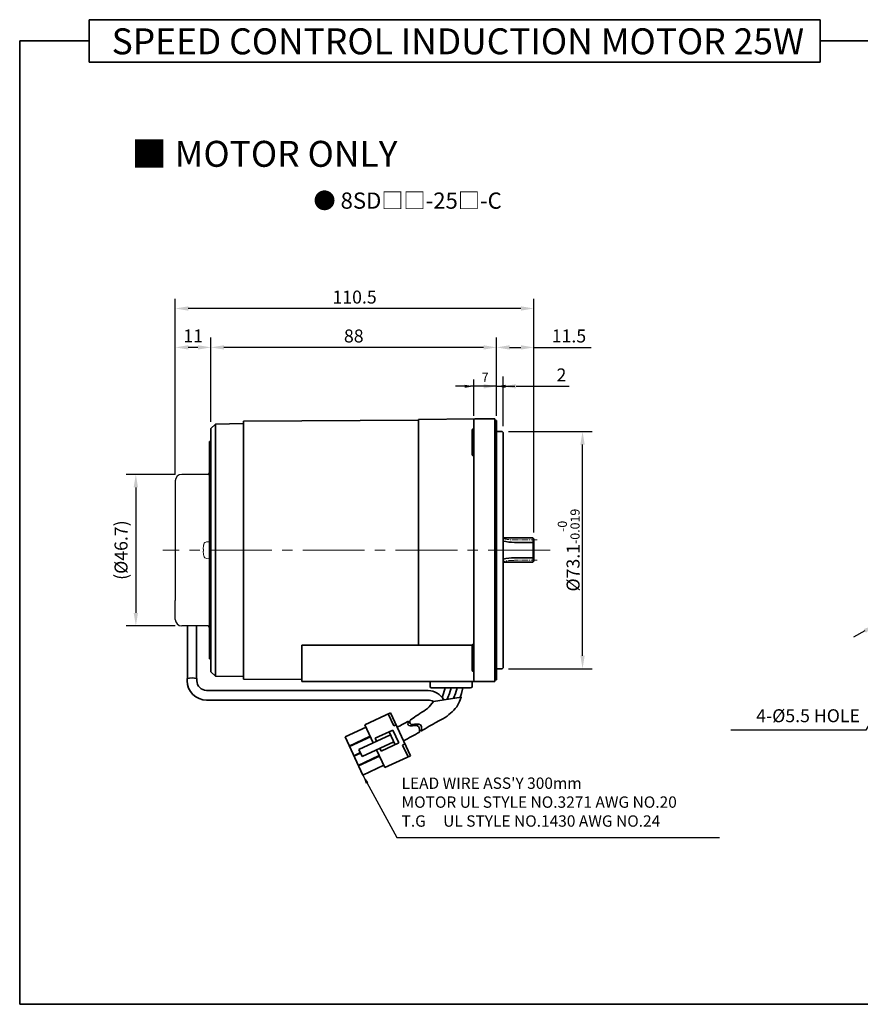
# Model space of a CAD drawing. Units: millimetres. Extents: x -1381 to -298, y -310 to 552.
# Drawn here: x -1148 to -889, y 249 to 552 of the extents above; entities that cross this region are included whole.
import ezdxf

# ---------------------------------------------------------------- set-up
doc = ezdxf.new("R2010")
doc.units = ezdxf.units.MM
doc.linetypes.add('CENTER2', pattern=[28.575, 19.05, -3.175, 3.175, -3.175])
for name, color, linetype, lineweight in [('DKM1_SOLIDLINE', 1, 'Continuous', 18), ('DKM2_OUTLINE', 3, 'Continuous', 35), ('DKM3_CENTER', 1, 'CENTER2', 18), ('DKM5_DIM_LINE', 1, 'Continuous', 18), ('DKM7_TEXT', 2, 'Continuous', 18)]:
    doc.layers.add(name, color=color, linetype=linetype, lineweight=lineweight)
doc.layers.add('외형선', color=3, linetype='Continuous')
doc.styles.get("Standard").update_dxf_attribs({"font": 'romans.shx', "bigfont": 'whgtxt.shx'})
doc.dimstyles.new('DKM-A2', dxfattribs={"dimtxt": 4, "dimasz": 4, "dimexe": 3, "dimexo": 2, "dimgap": 1, "dimtad": 1, "dimdsep": 46, "dimtxsty": 'Standard', "dimcen": 0, "dimclrd": 1, "dimclre": 1, "dimclrt": 2, "dimazin": 2, "dimtfac": 1, "dimtmove": 0, "dimatfit": 3, "dimfxl": 1.25, "dimarcsym": 0})
doc.dimstyles.new('DKM-A3', dxfattribs={"dimtxt": 2.83, "dimasz": 2.83, "dimexe": 2.12, "dimexo": 1.42, "dimgap": 1, "dimtad": 1, "dimdsep": 46, "dimtxsty": 'Standard', "dimcen": 0, "dimclrd": 1, "dimclre": 1, "dimclrt": 2, "dimazin": 2, "dimtfac": 1, "dimtmove": 0, "dimatfit": 3, "dimfxl": 1.25, "dimarcsym": 0})

# ---------------------------------------------------------------- blocks, each defined once
blk = doc.blocks.new('*D139')
at = {"layer": 'Defpoints', "color": 0, "transparency": 16777216}
for p in [(-1008.3, 439.16), (-1008.3, 428.66), (-1001.3, 428.61)]:
    blk.add_point(p, dxfattribs=at)
at = {"layer": 'DKM5_DIM_LINE', "color": 1, "lineweight": -2, "transparency": 16777216}
for p, q in [((-1008.3, 430.08), (-1008.3, 441.28)), ((-1001.3, 430.03), (-1001.3, 441.28)), ((-1011.13, 439.16), (-1013.96, 439.16)), ((-1001.3, 439.16), (-1008.3, 439.16)), ((-998.47, 439.16), (-995.64, 439.16))]:
    blk.add_line(p, q, dxfattribs=at)
at = {"layer": 'DKM5_DIM_LINE', "color": 1, "transparency": 16777216}
for points in [[(-1011.13, 439.63), (-1011.13, 438.69), (-1008.3, 439.16)], [(-998.47, 439.63), (-998.47, 438.69), (-1001.3, 439.16)]]:
    blk.add_solid(points, dxfattribs=at)
at = {"layer": 'DKM5_DIM_LINE', "color": 2, "transparency": 16777216, "insert": (-1004.8, 441.57), "char_height": 2.83, "attachment_point": 5}
blk.add_mtext('7', dxfattribs=at)
blk = doc.blocks.new('*D140')
at = {"layer": 'Defpoints', "color": 0, "transparency": 16777216}
for p in [(-999.3, 439.16), (-1001.3, 428.61), (-999.3, 424.91)]:
    blk.add_point(p, dxfattribs=at)
at = {"layer": 'DKM5_DIM_LINE', "color": 1, "lineweight": -2, "transparency": 16777216}
for p, q in [((-1001.3, 430.61), (-1001.3, 442.16)), ((-999.3, 426.91), (-999.3, 442.16)), ((-1005.3, 439.16), (-1009.3, 439.16)), ((-1001.3, 439.16), (-999.3, 439.16)), ((-995.3, 439.16), (-978.97, 439.16))]:
    blk.add_line(p, q, dxfattribs=at)
at = {"layer": 'DKM5_DIM_LINE', "color": 1, "transparency": 16777216}
for points in [[(-1005.3, 439.82), (-1005.3, 438.49), (-1001.3, 439.16)], [(-995.3, 439.82), (-995.3, 438.49), (-999.3, 439.16)]]:
    blk.add_solid(points, dxfattribs=at)
at = {"layer": 'DKM5_DIM_LINE', "color": 2, "transparency": 16777216, "insert": (-981.3, 442.16), "char_height": 4, "attachment_point": 5}
blk.add_mtext('2', dxfattribs=at)
blk = doc.blocks.new('*D141')
at = {"layer": 'Defpoints', "color": 0, "transparency": 16777216}
for p in [(-1089.3, 451.16), (-1001.3, 428.61), (-1089.3, 426.16)]:
    blk.add_point(p, dxfattribs=at)
at = {"layer": 'DKM5_DIM_LINE', "color": 1, "lineweight": -2, "transparency": 16777216}
for p, q in [((-1089.3, 428.16), (-1089.3, 454.16)), ((-1001.3, 430.61), (-1001.3, 454.16)), ((-1005.3, 451.16), (-1085.3, 451.16))]:
    blk.add_line(p, q, dxfattribs=at)
at = {"layer": 'DKM5_DIM_LINE', "color": 1, "transparency": 16777216}
for points in [[(-1085.3, 451.82), (-1085.3, 450.49), (-1089.3, 451.16)], [(-1005.3, 451.82), (-1005.3, 450.49), (-1001.3, 451.16)]]:
    blk.add_solid(points, dxfattribs=at)
at = {"layer": 'DKM5_DIM_LINE', "color": 2, "transparency": 16777216, "insert": (-1045.3, 454.16), "char_height": 4, "attachment_point": 5}
blk.add_mtext('88', dxfattribs=at)
blk = doc.blocks.new('*D142')
at = {"layer": 'Defpoints', "color": 0, "transparency": 16777216}
for p in [(-989.8, 451.16), (-1001.3, 428.61), (-989.8, 392.1)]:
    blk.add_point(p, dxfattribs=at)
at = {"layer": 'DKM5_DIM_LINE', "color": 1, "lineweight": -2, "transparency": 16777216}
for p, q in [((-1001.3, 430.61), (-1001.3, 454.16)), ((-989.8, 394.1), (-989.8, 454.16)), ((-997.3, 451.16), (-993.8, 451.16)), ((-989.8, 451.16), (-972.18, 451.16))]:
    blk.add_line(p, q, dxfattribs=at)
at = {"layer": 'DKM5_DIM_LINE', "color": 1, "transparency": 16777216}
for points in [[(-997.3, 451.82), (-997.3, 450.49), (-1001.3, 451.16)], [(-993.8, 451.82), (-993.8, 450.49), (-989.8, 451.16)]]:
    blk.add_solid(points, dxfattribs=at)
at = {"layer": 'DKM5_DIM_LINE', "color": 2, "transparency": 16777216, "insert": (-978.99, 454.16), "char_height": 4, "attachment_point": 5}
blk.add_mtext('11.5', dxfattribs=at)
blk = doc.blocks.new('*D143')
at = {"layer": 'Defpoints', "color": 0, "transparency": 16777216}
for p in [(-1100.3, 463.16), (-1100.3, 410.01), (-989.8, 392.1)]:
    blk.add_point(p, dxfattribs=at)
at = {"layer": 'DKM5_DIM_LINE', "color": 1, "lineweight": -2, "transparency": 16777216}
for p, q in [((-1100.3, 412.01), (-1100.3, 466.16)), ((-989.8, 394.1), (-989.8, 466.16)), ((-993.8, 463.16), (-1096.3, 463.16))]:
    blk.add_line(p, q, dxfattribs=at)
at = {"layer": 'DKM5_DIM_LINE', "color": 1, "transparency": 16777216}
for points in [[(-1096.3, 463.82), (-1096.3, 462.49), (-1100.3, 463.16)], [(-993.8, 463.82), (-993.8, 462.49), (-989.8, 463.16)]]:
    blk.add_solid(points, dxfattribs=at)
at = {"layer": 'DKM5_DIM_LINE', "color": 2, "transparency": 16777216, "insert": (-1045.05, 466.16), "char_height": 4, "attachment_point": 5}
blk.add_mtext('110.5', dxfattribs=at)
blk = doc.blocks.new('*D144')
at = {"layer": 'Defpoints', "color": 0, "transparency": 16777216}
for p in [(-999.6, 425.21), (-974.8, 425.21), (-999.6, 352.11)]:
    blk.add_point(p, dxfattribs=at)
at = {"layer": 'DKM5_DIM_LINE', "color": 1, "lineweight": -2, "transparency": 16777216}
for p, q in [((-997.6, 425.21), (-971.8, 425.21)), ((-974.8, 356.11), (-974.8, 421.21)), ((-997.6, 352.11), (-971.8, 352.11))]:
    blk.add_line(p, q, dxfattribs=at)
at = {"layer": 'DKM5_DIM_LINE', "color": 1, "transparency": 16777216}
for points in [[(-975.47, 421.21), (-974.14, 421.21), (-974.8, 425.21)], [(-975.47, 356.11), (-974.14, 356.11), (-974.8, 352.11)]]:
    blk.add_solid(points, dxfattribs=at)
at = {"layer": 'DKM5_DIM_LINE', "color": 2, "transparency": 16777216, "insert": (-979.07, 388.66), "char_height": 4, "attachment_point": 5, "rotation": 90}
blk.add_mtext('%%C73.1{\\H0.7x;\\S-0^ -0.019;}', dxfattribs=at)
blk = doc.blocks.new('*D145')
at = {"layer": 'Defpoints', "color": 0, "transparency": 16777216}
for p in [(-802.29, 411.6), (-884.32, 365.71)]:
    blk.add_point(p, dxfattribs=at)
at = {"layer": 'DKM5_DIM_LINE', "color": 1, "lineweight": -2, "transparency": 16777216}
for p, q in [((-772.12, 428.48), (-798.8, 413.56)), ((-884.32, 365.71), (-802.29, 411.6)), ((-887.81, 363.76), (-891.3, 361.8))]:
    blk.add_line(p, q, dxfattribs=at)
at = {"layer": 'DKM5_DIM_LINE', "color": 1, "transparency": 16777216}
for points in [[(-799.12, 414.14), (-798.47, 412.98), (-802.29, 411.6)], [(-888.14, 364.34), (-887.49, 363.18), (-884.32, 365.71)]]:
    blk.add_solid(points, dxfattribs=at)
at = {"layer": 'DKM5_DIM_LINE', "color": 2, "transparency": 16777216, "insert": (-785.17, 424.62), "char_height": 4, "attachment_point": 5, "rotation": 29.2249}
blk.add_mtext('∅94{\\Fromans|c129;%%P}0.5', dxfattribs=at)
blk = doc.blocks.new('*D146')
at = {"layer": 'Defpoints', "color": 0, "transparency": 16777216}
for p in [(-1100.3, 451.16), (-1089.3, 426.16), (-1100.3, 410.01)]:
    blk.add_point(p, dxfattribs=at)
at = {"layer": 'DKM2_OUTLINE', "color": 1, "lineweight": -2, "transparency": 16777216}
for p, q in [((-1100.3, 412.01), (-1100.3, 454.16)), ((-1089.3, 428.16), (-1089.3, 454.16)), ((-1093.3, 451.16), (-1096.3, 451.16))]:
    blk.add_line(p, q, dxfattribs=at)
at = {"layer": 'DKM2_OUTLINE', "color": 1, "transparency": 16777216}
for points in [[(-1096.3, 451.82), (-1096.3, 450.49), (-1100.3, 451.16)], [(-1093.3, 451.82), (-1093.3, 450.49), (-1089.3, 451.16)]]:
    blk.add_solid(points, dxfattribs=at)
at = {"layer": 'DKM2_OUTLINE', "color": 2, "transparency": 16777216, "insert": (-1094.8, 454.16), "char_height": 4, "attachment_point": 5}
blk.add_mtext('11', dxfattribs=at)
blk = doc.blocks.new('*D147')
at = {"layer": 'Defpoints', "color": 0, "transparency": 16777216}
for p in [(-1098.3, 412.01), (-1112.45, 365.3), (-1098.3, 365.3)]:
    blk.add_point(p, dxfattribs=at)
at = {"layer": 'DKM2_OUTLINE', "color": 1, "lineweight": -2, "transparency": 16777216}
for p, q in [((-1100.3, 412.01), (-1115.45, 412.01)), ((-1112.45, 408.01), (-1112.45, 369.3)), ((-1100.3, 365.3), (-1115.45, 365.3))]:
    blk.add_line(p, q, dxfattribs=at)
at = {"layer": 'DKM2_OUTLINE', "color": 1, "transparency": 16777216}
for points in [[(-1113.12, 408.01), (-1111.78, 408.01), (-1112.45, 412.01)], [(-1113.12, 369.3), (-1111.78, 369.3), (-1112.45, 365.3)]]:
    blk.add_solid(points, dxfattribs=at)
at = {"layer": 'DKM2_OUTLINE', "color": 2, "transparency": 16777216, "insert": (-1116.5, 388.66), "char_height": 4, "attachment_point": 5, "rotation": 90}
blk.add_mtext('(%%C46.7)', dxfattribs=at)

msp = doc.modelspace()

# ---------------------------------------------------------------- linework, layer by layer
at = {"layer": 'DKM1_SOLIDLINE'}
msp.add_line((-990.102, 384.911), (-990.102, 392.403), dxfattribs=at)
at = {"layer": 'DKM2_OUTLINE'}
for p, q in [((-1126.814, 552.19), (-1126.814, 539.08)), ((-1126.814, 552.19), (-901.527, 552.19)), ((-901.527, 539.08), (-901.527, 552.19)), ((-1148.243, 545.635), (-1148.243, 248.634)), ((-1148.243, 545.635), (-1126.814, 545.635)), ((-901.527, 545.635), (-298.243, 545.635)), ((-1126.814, 539.08), (-901.527, 539.08)), ((-1025.302, 428.707), (-1079.302, 428.407)), ((-1079.302, 428.407), (-1079.302, 348.907)), ((-1008.029, 429.103), (-1025.302, 428.952)), ((-1025.302, 428.952), (-1025.302, 359.347)), ((-1008.302, 422.157), (-1008.302, 428.657)), ((-1001.802, 429.157), (-1007.807, 429.157)), ((-1001.802, 429.157), (-1001.802, 422.157)), ((-1001.532, 428.65), (-1001.802, 428.657)), ((-1001.302, 348.707), (-1001.302, 428.608)), ((-1087.953, 427.506), (-1089.302, 426.157)), ((-1089.302, 426.157), (-1089.302, 351.157)), ((-1079.302, 427.657), (-1087.953, 427.506)), ((-1087.953, 427.506), (-1087.953, 349.808)), ((-1008.802, 425.641), (-1008.802, 418.141)), ((-1001.302, 352.107), (-1001.302, 425.207)), ((-1001.302, 425.207), (-999.602, 425.207)), ((-999.302, 424.907), (-999.602, 425.207)), ((-1089.802, 422.157), (-1089.302, 422.157)), ((-1089.802, 416.157), (-1089.802, 422.157)), ((-1089.302, 355.157), (-1089.302, 422.157)), ((-1008.302, 422.157), (-1008.302, 417.611)), ((-1001.802, 422.157), (-1001.802, 355.157)), ((-999.302, 424.907), (-999.302, 352.407)), ((-1089.802, 416.157), (-1089.802, 388.657)), ((-1008.302, 359.173), (-1008.302, 417.611)), ((-999.302, 384.657), (-999.302, 392.657)), ((-999.302, 392.657), (-999.302, 384.657)), ((-999.302, 384.911), (-999.302, 392.403)), ((-990.102, 392.403), (-999.302, 392.403)), ((-989.802, 392.103), (-990.102, 392.403)), ((-989.802, 385.211), (-989.802, 392.103)), ((-989.802, 392.103), (-989.802, 385.211)), ((-1089.802, 361.157), (-1089.802, 388.657)), ((-989.802, 391.053), (-995.802, 391.053)), ((-989.802, 386.261), (-995.802, 386.261)), ((-990.102, 384.911), (-999.302, 384.911)), ((-990.102, 384.911), (-989.802, 385.211)), ((-1096.494, 365.304), (-1096.494, 349.136)), ((-1093.802, 365.304), (-1093.802, 349.136)), ((-1089.802, 361.157), (-1089.802, 355.157)), ((-1008.771, 359.347), (-1061.302, 359.347)), ((-1061.302, 359.347), (-1061.302, 348.157)), ((-1008.802, 351.673), (-1008.802, 359.173)), ((-1008.802, 351.673), (-1008.802, 359.173)), ((-1008.302, 359.347), (-1008.302, 355.157)), ((-1089.802, 355.157), (-1089.302, 355.157)), ((-1008.302, 355.157), (-1008.302, 348.657)), ((-1001.802, 348.157), (-1001.802, 355.157)), ((-999.302, 352.407), (-999.602, 352.107)), ((-1096.649, 349.104), (-1096.649, 348.411)), ((-1093.647, 349.104), (-1093.647, 348.411)), ((-1089.302, 351.157), (-1087.953, 349.808)), ((-1087.953, 349.808), (-1079.302, 349.657)), ((-1001.302, 352.107), (-999.602, 352.107)), ((-1079.302, 348.907), (-1061.302, 348.807)), ((-1001.802, 348.157), (-1061.302, 348.157)), ((-1021.802, 346.657), (-1021.802, 348.157)), ((-1021.802, 348.157), (-1008.802, 348.157)), ((-1021.302, 346.157), (-1009.302, 346.157)), ((-1012.571, 346.157), (-1018.034, 346.157)), ((-1008.802, 346.657), (-1008.802, 348.157)), ((-1001.532, 348.664), (-1001.802, 348.657)), ((-1022.329, 345.411), (-1090.647, 345.411)), ((-1022.329, 342.411), (-1090.649, 342.411)), ((-1041.866, 334.807), (-1033.955, 338.476)), ((-1032.998, 334.511), (-1034.681, 338.14)), ((-1027.83, 325.267), (-1033.955, 338.476)), ((-1047.989, 331.086), (-1041.529, 334.082)), ((-1039.308, 329.292), (-1041.866, 334.807)), ((-1032.998, 334.511), (-1032.272, 334.847)), ((-1042.536, 319.329), (-1047.989, 331.086)), ((-1046.676, 328.256), (-1040.217, 331.251)), ((-1046.609, 328.111), (-1040.15, 331.106)), ((-1043.735, 327.239), (-1034.01, 331.749)), ((-1038.713, 330.67), (-1033.27, 333.194)), ((-1032.58, 328.664), (-1034.431, 332.656)), ((-1031.418, 329.203), (-1033.27, 333.194)), ((-1042.725, 325.061), (-1033, 329.571)), ((-1038.292, 329.763), (-1038.713, 330.67)), ((-1036.862, 326.678), (-1031.418, 329.203)), ((-1030.238, 328.56), (-1029.513, 328.896)), ((-1028.555, 324.931), (-1030.238, 328.56)), ((-1045.296, 325.28), (-1043.264, 326.223)), ((-1045.229, 325.135), (-1043.197, 326.077)), ((-1043.916, 322.305), (-1037.457, 325.3)), ((-1043.849, 322.159), (-1037.39, 325.155)), ((-1042.725, 325.061), (-1043.735, 327.239)), ((-1035.74, 321.599), (-1038.298, 327.114)), ((-1036.862, 326.678), (-1037.282, 327.586)), ((-1035.74, 321.599), (-1027.83, 325.267)), ((-1042.536, 319.329), (-1036.077, 322.324)), ((-1148.243, 248.634), (-298.243, 248.634))]:
    msp.add_line(p, q, dxfattribs=at)
at = {"layer": 'DKM2_OUTLINE', "linetype": 'Continuous', "lineweight": 15}
for p, q in [((-1091.709, 389.333), (-1091.709, 389.004)), ((-1091.709, 389.333), (-1091.709, 389.004)), ((-1091.709, 389.004), (-1091.577, 389.004)), ((-1091.709, 389.004), (-1091.577, 389.004)), ((-1091.585, 390.149), (-1091.577, 390.145)), ((-1090.642, 391.209), (-1089.945, 391.176)), ((-1091.709, 387.982), (-1091.709, 388.311)), ((-1091.709, 388.311), (-1091.577, 388.311)), ((-1091.709, 387.982), (-1091.709, 388.311)), ((-1091.709, 388.311), (-1091.577, 388.311)), ((-1091.585, 387.166), (-1091.577, 387.17)), ((-1090.642, 386.106), (-1089.945, 386.138))]:
    msp.add_line(p, q, dxfattribs=at)
at = {"layer": 'DKM2_OUTLINE'}
for points in [[(-1017.128, 346.157), (-1017.618, 344.483), (-1018.065, 343.251)], [(-1015.307, 346.157), (-1015.797, 344.483), (-1016.263, 343.199), (-1016.51, 342.659)], [(-1013.486, 346.157), (-1013.976, 344.483), (-1014.442, 343.199), (-1014.555, 342.951)], [(-1011.666, 346.157), (-1012.142, 344.479), (-1012.551, 343.251)], [(-1027.893, 336.226), (-1026.621, 337.19), (-1026.069, 337.538), (-1025.495, 337.9), (-1024.909, 338.273), (-1024.319, 338.656), (-1023.733, 339.049), (-1023.163, 339.449), (-1022.619, 339.858), (-1022.101, 340.307), (-1021.604, 340.834), (-1020.714, 342.03), (-1012.203, 343.303), (-1012.72, 342.004), (-1013.15, 341.121), (-1013.584, 340.396), (-1014.029, 339.795), (-1014.487, 339.282), (-1014.958, 338.821), (-1015.452, 338.378), (-1015.98, 337.941), (-1016.553, 337.508), (-1017.18, 337.077), (-1017.869, 336.647), (-1018.632, 336.214), (-1019.477, 335.778), (-1019.605, 335.718)]]:
    msp.add_lwpolyline(points, dxfattribs=at)
for centre, radius, start, end in [((-1001.552, 427.9), 0.75, 70.52878, 88.5), ((-1008.302, 425.641), 0.5, 90, 180), ((-1008.302, 418.141), 0.5, 180, 270), ((-995.802, 407.053), 16, 257.36437, 270), ((-995.802, 370.261), 16, 90, 102.63563), ((-1008.302, 359.173), 0.5, 90, 180), ((-1008.302, 359.173), 0.5, 159.63268, 180), ((-1008.302, 351.673), 0.5, 180, 270), ((-1090.649, 348.411), 6, 180, 270), ((-1090.647, 348.411), 3, 180, 270), ((-1021.302, 346.657), 0.5, 180, 270), ((-1009.302, 346.657), 0.5, 270, 360), ((-1007.802, 348.657), 0.5, 180, 269.5), ((-1001.552, 349.414), 0.75, 271.5, 289.47122), ((-1022.712, 339.365), 6.058, 31.22907, 86.37548), ((-1022.363, 339.368), 3.043, 58.36564, 89.3576), ((-1071.17, 413.322), 88.412, 296.35238, 298.8853), ((-996.808, 291.397), 49.84, 117.21952, 123.74063), ((-1230.777, 707.129), 427.369, 298.02621, 298.77104)]:
    msp.add_arc(centre, radius, start, end, dxfattribs=at)
at = {"layer": 'DKM2_OUTLINE', "linetype": 'Continuous', "lineweight": 15}
for centre, radius, start, end in [((-1085.002, 388.657), 6.741, 167.25043, 174.24782), ((-1085.002, 388.657), 6.741, 167.25043, 174.24782), ((-1085.002, 388.657), 6.75, 164.11915, 167.23195), ((-1085.002, 388.657), 6.75, 164.11915, 167.23195), ((-1084.259, 388.657), 7.326, 177.28893, 180), ((-1084.259, 388.657), 7.326, 177.28893, 180), ((-1084.259, 388.657), 7.326, 180, 182.71107), ((-1084.259, 388.657), 7.326, 180, 182.71107), ((-1090.557, 390.238), 0.975, 95, 164.11915), ((-1090.557, 390.238), 0.975, 95, 164.11915), ((-1089.952, 391.027), 0.15, 0, 87.3371), ((-1085.002, 388.657), 6.741, 185.75218, 192.74957), ((-1085.002, 388.657), 6.741, 185.75218, 192.74957), ((-1085.002, 388.657), 6.75, 192.76805, 195.88085), ((-1085.002, 388.657), 6.75, 192.76805, 195.88085), ((-1090.557, 387.077), 0.975, 195.88085, 265), ((-1090.557, 387.077), 0.975, 195.88085, 265), ((-1089.952, 386.288), 0.15, 272.6629, 0)]:
    msp.add_arc(centre, radius, start, end, dxfattribs=at)
at = {"layer": 'DKM2_OUTLINE'}
msp.add_ellipse((-1095.148, 348.614), major_axis=(2.346, 0), ratio=0.2716417, start_param=7.1597178, end_param=8.5482455, dxfattribs=at)
for points, knots in [([(-1007.806, 429.157), (-1007.923, 429.156), (-1008.04, 429.115), (-1008.18, 428.99), (-1008.221, 428.938), (-1008.282, 428.814), (-1008.302, 428.741), (-1008.302, 428.657)], [0, 0, 0, 0, 0.5, 0.5, 0.75, 0.75, 1, 1, 1, 1]), ([(-1025.302, 416.469), (-1025.302, 416.474), (-1025.302, 416.546), (-1025.302, 416.77), (-1025.302, 416.861), (-1025.302, 417.074), (-1025.302, 417.198), (-1025.302, 417.336)], [0, 0, 0, 0, 0.5, 0.5, 0.75, 0.75, 1, 1, 1, 1]), ([(-1028.462, 335.909), (-1028.66, 335.246), (-1028.711, 334.033), (-1025.168, 335.111), (-1024.915, 333.608), (-1025.08, 332.518)], [1.496181, 1.496181, 1.496181, 1.496181, 3.2840851, 5.7368287, 8.5278196, 8.5278196, 8.5278196, 8.5278196]), ([(-1027.893, 336.226), (-1028.048, 335.639), (-1028.026, 334.527), (-1024.493, 335.602), (-1024.291, 334.008), (-1024.491, 332.842)], [1.6388645, 1.6388645, 1.6388645, 1.6388645, 3.2840851, 5.7368287, 8.652903, 8.652903, 8.652903, 8.652903])]:
    msp.add_open_spline(points, degree=3, knots=knots, dxfattribs=at)
at = {"layer": 'DKM3_CENTER', "ltscale": 0.1}
for p, q in [((-988.802, 391.802), (-995.802, 391.802)), ((-988.802, 385.512), (-995.802, 385.512))]:
    msp.add_line(p, q, dxfattribs=at)
at = {"layer": 'DKM3_CENTER'}
msp.add_line((-984.802, 388.657), (-1104.14, 388.657), dxfattribs=at)
at = {"layer": 'DKM3_CENTER', "ltscale": 0.1}
for centre, start, end in [((-995.802, 407.802), 257.36437, 270), ((-995.802, 369.512), 90, 102.63563)]:
    msp.add_arc(centre, 16, start, end, dxfattribs=at)
at = {"layer": '외형선', "color": 3}
for p, q in [((-1100.302, 410.007), (-1100.302, 373.155)), ((-1090.302, 412.007), (-1098.302, 412.007)), ((-1100.302, 367.304), (-1100.302, 373.155)), ((-1090.302, 365.304), (-1098.302, 365.304))]:
    msp.add_line(p, q, dxfattribs=at)
for centre, radius, start, end in [((-1098.302, 410.007), 2, 90, 180), ((-1090.302, 412.507), 0.5, 270, 0), ((-1098.302, 367.304), 2, 180, 270), ((-1090.302, 364.804), 0.5, 0, 90)]:
    msp.add_arc(centre, radius, start, end, dxfattribs=at)

# ---------------------------------------------------------------- texts
at = {"layer": 'DKM2_OUTLINE', "color": 2}
for s, insert, char_height, attachment_point in [('4-%%C5.5 HOLE', (-889.314, 334.357), 4, 9), ("LEAD WIRE ASS'Y 300mm\\PMOTOR UL STYLE NO.3271 AWG NO.20\\PT.G     UL STYLE NO.1430 AWG NO.24", (-1030.569, 302.297), 3.5, 7)]:
    msp.add_mtext(s, dxfattribs=dict(at, insert=insert, char_height=char_height, attachment_point=attachment_point))
at = {"layer": 'DKM7_TEXT', "attachment_point": 5}
for s, insert, char_height, width in [('{\\fGulim|b1|i0|c129|p50;SPEED CONTROL INDUCTION MOTOR 25W}', (-1013.224, 545.519), 8, 326.33867), ('{\\fGulim|b1|i0|c129|p50;■ MOTOR ONLY}', (-1072.833, 510.836), 8, 168.57431), ('{\\fGulim|b1|i0|c129|p50;● 8SD□□-25□-C}', (-1028.702, 496.412), 5, 168.57431)]:
    msp.add_mtext(s, dxfattribs=dict(at, insert=insert, char_height=char_height, width=width))

# ---------------------------------------------------------------- dimensions: what is measured, and where the dimension line sits
at = {"layer": 'DKM2_OUTLINE'}
dim = msp.add_linear_dim(base=(-1100.302, 451.157), p1=(-1089.302, 426.157), p2=(-1100.302, 410.007), dimstyle='DKM-A2', dxfattribs=at)
dim.commit()
dim.dimension.update_dxf_attribs({"geometry": '*D146', "text_midpoint": (-1094.802, 454.157)})
dim = msp.add_linear_dim(base=(-1112.45, 365.304), p1=(-1098.302, 412.007), p2=(-1098.302, 365.304), angle=90, text='(%%C<>)', dimstyle='DKM-A2', dxfattribs=at)
dim.commit()
dim.dimension.update_dxf_attribs({"geometry": '*D147', "text_midpoint": (-1116.498, 388.656)})
at = {"layer": 'DKM5_DIM_LINE'}
for base, p1, p2, dimstyle, picture, middle in [((-1100.302, 463.157), (-989.802, 392.103), (-1100.302, 410.007), 'DKM-A2', '*D143', (-1045.052, 466.157)), ((-1089.302, 451.157), (-1001.302, 428.608), (-1089.302, 426.157), 'DKM-A2', '*D141', (-1045.302, 454.157)), ((-989.802, 451.157), (-1001.302, 428.608), (-989.802, 392.103), 'DKM-A2', '*D142', (-978.993, 454.157)), ((-1008.302, 439.157), (-1001.302, 428.608), (-1008.302, 428.661), 'DKM-A3', '*D139', (-1004.802, 441.572))]:
    dim = msp.add_linear_dim(base=base, p1=p1, p2=p2, dimstyle=dimstyle, dxfattribs=at)
    dim.commit()
    dim.dimension.update_dxf_attribs({"geometry": picture, "text_midpoint": middle})
dim = msp.add_linear_dim(base=(-999.302, 439.157), p1=(-1001.302, 428.608), p2=(-999.302, 424.907), dimstyle='DKM-A2', dxfattribs=at)
dim.commit()
dim.dimension.update_dxf_attribs({"geometry": '*D140', "text_midpoint": (-981.302, 439.157), "dimtype": 160})
dim = msp.add_diameter_dim_2p(p1=(-884.321, 365.71), p2=(-802.286, 411.605), text='<>{\\Fromans|c129;%%P}0.5', dimstyle='DKM-A2', dxfattribs=at)
dim.commit()
dim.dimension.update_dxf_attribs({"geometry": '*D145', "text_midpoint": (-785.175, 424.615)})
dim = msp.add_linear_dim(base=(-974.802, 425.207), p1=(-999.602, 352.107), p2=(-999.602, 425.207), angle=90, text='%%C<>{\\H0.7x;\\S-0^ -0.019;}', dimstyle='DKM-A2', dxfattribs=at)
dim.commit()
dim.dimension.update_dxf_attribs({"geometry": '*D144', "text_midpoint": (-979.069, 388.657)})

# ---------------------------------------------------------------- leaders
for points in [[(-876.538, 352.173), (-887.522, 333.157), (-929.068, 333.157)], [(-1042.536, 319.329), (-1032.051, 300.098), (-932.548, 300.098)]]:
    msp.add_leader(points, dimstyle='DKM-A3', override={"dimgap": 1.2, "dimtad": 0}, dxfattribs=at)

doc.saveas('drawing.dxf')
